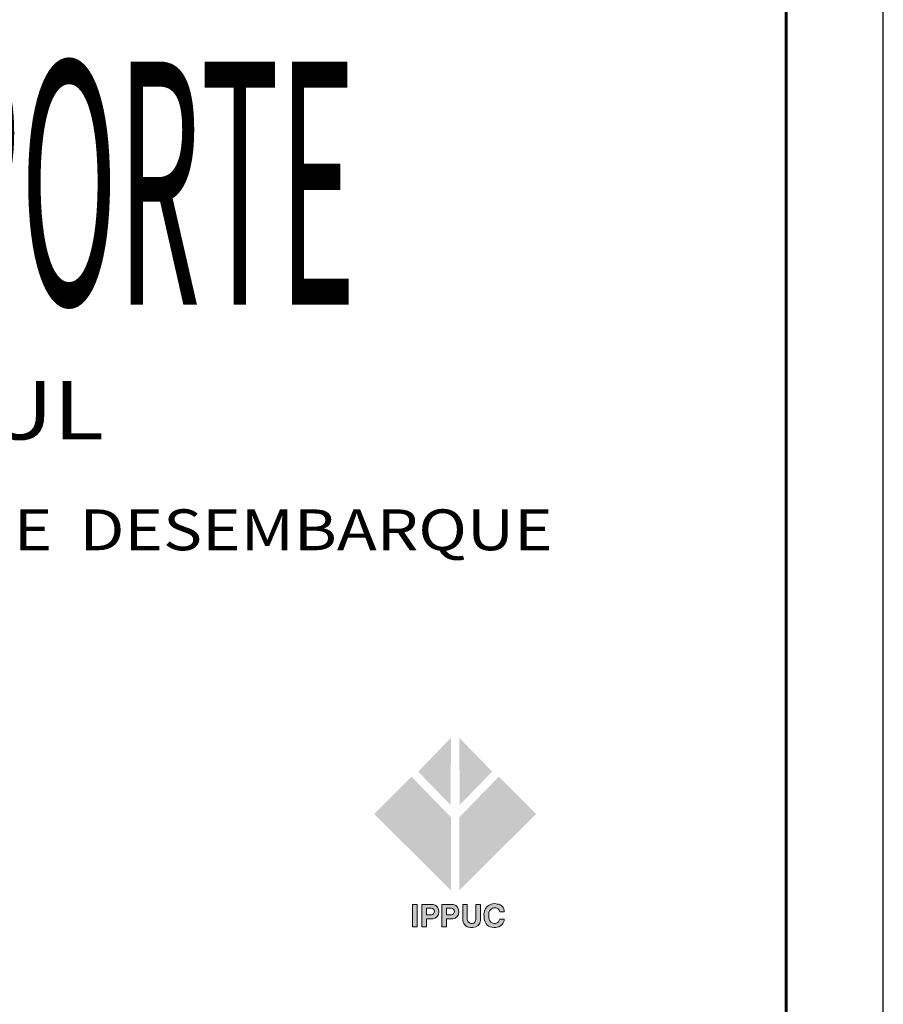
# Model space of a CAD drawing. Extents: x 12302 to 29122, y -5848 to 6032.
# Drawn here: x 27346 to 29122, y -3807 to -1782 of the extents above; entities that cross this region are included whole.
import ezdxf
from ezdxf.enums import TextEntityAlignment as Align

# ---------------------------------------------------------------- set-up
doc = ezdxf.new("R2010")
doc.units = 0
doc.header["$LTSCALE"] = 140
doc.layers.add('FORMATO', color=7, linetype='Continuous', lineweight=15)
doc.layers.add('TEXTO', color=2, linetype='Continuous')
doc.styles.add('ROMANS', font='romans')
doc.styles.add('RS-175A', font='swissko.ttf', dxfattribs={"height": 175})

msp = doc.modelspace()

# ---------------------------------------------------------------- hatches: boundary and pattern name
at = {"layer": 'FORMATO', "lineweight": 0}
h = msp.add_hatch(color=90, dxfattribs=at)
h.paths.add_polyline_path([(28250.71734035492, -3397.162670711554), (28317.34449907311, -3328.882196037597), (28249.86311692151, -3258.89473122967)])
h.paths.add_polyline_path([(28407.8890284301, -3415.939779518671), (28331.0115759155, -3339.124261023975), (28249.86311692151, -3422.767833186812), (28249.86311692151, -3572.98485883934)])
h.paths.add_polyline_path([(28231.92508894356, -3397.162670711554), (28165.29793022538, -3328.882196037597), (28232.77931237698, -3258.89473122967)])
h.paths.add_polyline_path([(28074.75340086839, -3415.939779518671), (28151.63085338299, -3339.124261023975), (28232.77931237698, -3422.767833186812), (28232.77931237698, -3572.98485883934)])
h = msp.add_hatch(color=256, dxfattribs=at)
edge = h.paths.add_edge_path()
edge.add_line((28332.97989239322, -3617.246237596995), (28342.38907911225, -3617.246237596995))
edge.add_arc((28326.60083938417, -3616.812446528347), 15.79419793477411, 358.4261610904326, 445.5086086828862)
edge.add_arc((28322.12177055532, -3621.929424885449), 21.63152096985906, 74.67823337161114, 125.1250999544284)
edge.add_arc((28320.39464206641, -3620.372893824927), 19.37161221661187, 123.5956500949573, 173.6493364168651)
edge.add_arc((28338.27528933661, -3624.664752455295), 37.68677001926168, 170.1691915195235, 198.1068008444406)
edge.add_arc((28321.17103504688, -3630.261061894242), 19.69026556435477, 198.0970372015333, 234.6726461690499)
edge.add_arc((28321.96511894514, -3624.628980123849), 24.88159185303117, 240.6912586507815, 275.7223611413828)
edge.add_arc((28323.60165387402, -3628.549365002522), 20.85431582483792, 272.3204573597046, 312.0709668011135)
edge.add_arc((28324.27966368593, -3631.724099560194), 18.11629159633027, 317.2138354518964, 358.4213348586604)
edge.add_line((28342.38907911225, -3632.223192858077), (28333.19871969861, -3632.223192858077))
edge.add_arc((28322.68165965619, -3630.340975820727), 10.68416084264443, 280.10066772883874, 349.8533110141605, ccw=False)
edge.add_arc((28322.39088659036, -3629.398998840635), 11.66316184955263, 212.189176448126, 280.6954113855841, ccw=False)
edge.add_arc((28334.0975852743, -3625.708697381491), 23.74136382851434, 175.1372368375945, 204.6541196908422, ccw=False)
edge.add_arc((28323.94995910037, -3621.883764457864), 13.6293240670638, 138.6161016422117, 187.6416801111361, ccw=False)
edge.add_arc((28321.64820349232, -3619.260419104904), 10.1778304931441, 79.11191949631012, 141.1310007717473, ccw=False)
edge.add_arc((28324.63390723454, -3617.549344141874), 8.351487403239146, 2.079933772428319, 97.31399307514312, ccw=False)
edge = h.paths.add_edge_path()
edge.add_line((28256.90580284567, -3601.884226440019), (28266.18720194433, -3601.884226440019))
edge.add_line((28266.18720194433, -3601.884226440019), (28266.18720194433, -3632.186257778234))
edge.add_arc((28275.23139580971, -3632.126662198208), 9.044390212050779, 180.377537881776, 259.8266715171935)
edge.add_line((28273.63391616716, -3641.028855922199), (28276.87160838032, -3641.136681506909))
edge.add_arc((28275.61938197212, -3632.744201106867), 8.485387336031103, 278.4863887132, 358.6701600944862)
edge.add_line((28284.10248383756, -3632.941129984833), (28284.10248383756, -3601.884226440019))
edge.add_line((28284.10248383756, -3601.884226440019), (28293.38388293623, -3601.884226440019))
edge.add_line((28293.38388293623, -3601.884226440019), (28293.38388293623, -3634.882176774121))
edge.add_arc((28277.78197363986, -3633.685435583643), 15.64773987414774, 270.61839754848035, 355.6137281494459, ccw=False)
edge.add_line((28277.95085756448, -3649.332264060653), (28272.7705057511, -3649.332264060653))
edge.add_arc((28272.7705057577, -3633.384126319326), 15.94813774132672, 174.1366495415584, 269.9999999763173, ccw=False)
edge.add_line((28256.90580284567, -3631.754924389101), (28256.90580284567, -3601.884226440019))
edge = h.paths.add_edge_path(flags=16)
edge.add_line((28223.34669305116, -3623.1835352206), (28223.34669305116, -3609.800188741214))
edge.add_line((28223.34669305116, -3609.800188741214), (28233.01256187365, -3609.800188741214))
edge.add_arc((28232.92880251397, -3616.541138268083), 6.741469880829284, -84.58585527343479, 89.28811055036078, ccw=False)
edge.add_line((28233.56488774875, -3623.252532439805), (28223.34669305116, -3623.1835352206))
edge = h.paths.add_edge_path()
edge.add_line((28214.07669466561, -3601.858775368459), (28214.07669466561, -3648.237371886647))
edge.add_line((28214.07669466561, -3648.237371886647), (28223.35992009249, -3648.237371886647))
edge.add_line((28223.35992009249, -3648.237371886647), (28223.35992009249, -3631.826497739679))
edge.add_line((28223.35992009249, -3631.826497739679), (28236.68962433811, -3631.826497739679))
edge.add_arc((28233.84364739043, -3616.737089680254), 15.35544920770898, 280.6809481520287, 435.6795067522234)
edge.add_line((28237.64175002332, -3601.858775368459), (28214.07669466561, -3601.858775368459))
edge = h.paths.add_edge_path(flags=16)
edge.add_line((28182.27307352112, -3623.1835352206), (28182.27307352112, -3609.800188741214))
edge.add_line((28182.27307352112, -3609.800188741214), (28191.9389423436, -3609.800188741214))
edge.add_arc((28191.85518298386, -3616.54113826808), 6.741469880826823, -84.58585527392978, 89.28811054986579, ccw=False)
edge.add_line((28192.49126821858, -3623.252532439805), (28182.27307352112, -3623.1835352206))
edge = h.paths.add_edge_path()
edge.add_line((28173.00307513557, -3601.858775368459), (28173.00307513557, -3648.237371886647))
edge.add_line((28173.00307513557, -3648.237371886647), (28182.28630056474, -3648.237371886647))
edge.add_line((28182.28630056474, -3648.237371886647), (28182.28630056474, -3631.826497739679))
edge.add_line((28182.28630056474, -3631.826497739679), (28195.61600480796, -3631.826497739679))
edge.add_arc((28192.77002786035, -3616.73708968024), 15.35544920771093, 280.6809481517924, 435.6795067519872)
edge.add_line((28196.5681304933, -3601.858775368459), (28173.00307513557, -3601.858775368459))
h.paths.add_polyline_path([(28153.48455394024, -3648.237371886647), (28163.00575544466, -3648.237371886647), (28163.00575544466, -3601.858775368459), (28153.48455394024, -3601.858775368459)])

# ---------------------------------------------------------------- linework, layer by layer
at = {"color": 1}
msp.add_lwpolyline([(12301.5549532154, 6031.762628113353), (12301.5549532154, -5848.237371886647), (29121.5549532154, -5848.237371886647), (29121.5549532154, 6031.762628113353)], close=True, dxfattribs=at)
at = {"layer": 'FORMATO', "lineweight": 0}
for points in [[(28153.48455394024, -3648.237371886647), (28163.00575544464, -3648.237371886647), (28163.00575544464, -3601.858775368459), (28153.48455394024, -3601.858775368459)], [(28153.48455394024, -3648.237371886647), (28163.00575544466, -3648.237371886647), (28163.00575544466, -3601.858775368459), (28153.48455394024, -3601.858775368459)]]:
    msp.add_lwpolyline(points, close=True, dxfattribs=at)
for points in [[(28173.00307513552, -3601.858775368459), (28173.00307513552, -3648.237371886647), (28182.28630056477, -3648.237371886647), (28182.28630056477, -3631.826497739679), (28195.61600480799, -3631.826497739679, 0.8025745112299837), (28196.56813049328, -3601.858775368459)], [(28173.00307513557, -3601.858775368459), (28173.00307513557, -3648.237371886647), (28182.28630056474, -3648.237371886647), (28182.28630056474, -3631.826497739679), (28195.61600480796, -3631.826497739679, 0.8025745112299837), (28196.5681304933, -3601.858775368459)], [(28214.07669466559, -3601.858775368459), (28214.07669466559, -3648.237371886647), (28223.35992009251, -3648.237371886647), (28223.35992009251, -3631.826497739679), (28236.68962433806, -3631.826497739679, 0.8025745112299837), (28237.64175002335, -3601.858775368459)], [(28214.07669466561, -3601.858775368459), (28214.07669466561, -3648.237371886647), (28223.35992009249, -3648.237371886647), (28223.35992009249, -3631.826497739679), (28236.68962433811, -3631.826497739679, 0.8025745112299837), (28237.64175002332, -3601.858775368459)], [(28256.90580284561, -3601.884226440019), (28266.1872019443, -3601.884226440019), (28266.1872019443, -3632.186257778234, 0.3612505839860675), (28273.63391616719, -3641.028855922199), (28276.87160838034, -3641.136681506909, 0.3648785785423879), (28284.10248383752, -3632.941129984833), (28284.10248383752, -3601.884226440019), (28293.38388293621, -3601.884226440019), (28293.38388293621, -3634.882176774121, -0.38885527683525), (28277.95085756446, -3649.332264060653), (28272.77050575113, -3649.332264060653, -0.4445144355834901), (28256.90580284561, -3631.754924389101)], [(28256.90580284567, -3601.884226440019), (28266.18720194433, -3601.884226440019), (28266.18720194433, -3632.186257778234, 0.3612505839860675), (28273.63391616716, -3641.028855922199), (28276.87160838032, -3641.136681506909, 0.3648785785423879), (28284.10248383756, -3632.941129984833), (28284.10248383756, -3601.884226440019), (28293.38388293623, -3601.884226440019), (28293.38388293623, -3634.882176774121, -0.38885527683525), (28277.95085756448, -3649.332264060653), (28272.7705057511, -3649.332264060653, -0.4445144355834901), (28256.90580284567, -3631.754924389101)], [(28332.97989239322, -3617.246237596995), (28342.38907911221, -3617.246237596995, 0.3993766115662417), (28327.83767209726, -3601.066750823087, 0.2237412041184079), (28309.67578057537, -3604.237052718676, 0.221940439260765), (28301.14190307551, -3618.23013830421, 0.1225082352939403), (28302.45481156383, -3636.377395479507, 0.1609600424851292), (28309.78519422805, -3646.325593846417, 0.1540536491191573), (28324.44601489569, -3649.3865803392, 0.1752047416237882), (28337.57509977196, -3644.029846204943, 0.181764603292306), (28342.38907911221, -3632.223192858077), (28333.19871969859, -3632.223192858077, -0.3141125982738209), (28324.55542854837, -3640.859544309355, -0.3081476497466141), (28312.52042485506, -3635.612156609572, -0.1295085565919057), (28310.44167614181, -3623.696156809605, -0.217238154848059), (28313.7239196907, -3612.873404169954, -0.2774142071645709), (28323.57070567657, -3609.265809612847, -0.4412300842883259)], [(28332.97989239322, -3617.246237596995), (28342.38907911225, -3617.246237596995, 0.3993766115662417), (28327.83767209726, -3601.066750823087, 0.2237412041184079), (28309.67578057534, -3604.237052718676, 0.221940439260765), (28301.14190307557, -3618.23013830421, 0.1225082352939403), (28302.4548115638, -3636.377395479507, 0.1609600424851292), (28309.78519422802, -3646.325593846417, 0.1540536491191573), (28324.44601489573, -3649.3865803392, 0.1752047416237882), (28337.57509977199, -3644.029846204943, 0.181764603292306), (28342.38907911225, -3632.223192858077), (28333.19871969861, -3632.223192858077, -0.3141125982738209), (28324.55542854843, -3640.859544309355, -0.3081476497466141), (28312.5204248551, -3635.612156609572, -0.1295085565919057), (28310.44167614181, -3623.696156809605, -0.217238154848059), (28313.72391969075, -3612.873404169954, -0.2774142071645709), (28323.57070567657, -3609.265809612847, -0.4412300842883259)], [(28182.27307352109, -3623.1835352206), (28182.27307352109, -3609.800188741214), (28191.93894234358, -3609.800188741214, -0.9479199553402522), (28192.49126821861, -3623.252532439805)], [(28182.27307352112, -3623.1835352206), (28182.27307352112, -3609.800188741214), (28191.9389423436, -3609.800188741214, -0.9479199553402522), (28192.49126821858, -3623.252532439805)], [(28223.34669305116, -3623.1835352206), (28223.34669305116, -3609.800188741214), (28233.01256187365, -3609.800188741214, -0.9479199553402522), (28233.56488774868, -3623.252532439805)], [(28223.34669305116, -3623.1835352206), (28223.34669305116, -3609.800188741214), (28233.01256187365, -3609.800188741214, -0.9479199553402522), (28233.56488774875, -3623.252532439805)]]:
    msp.add_lwpolyline(points, format="xyb", close=True, dxfattribs=at)
at = {"layer": 'TEXTO', "color": 4, "lineweight": 60}
msp.add_lwpolyline([(12801.5549532154, 5831.762628113351), (12801.5549532154, -5648.237371886647), (28921.55495321539, -5648.237371886647), (28921.5549532154, 5831.762628113356)], close=True, dxfattribs=at)

# ---------------------------------------------------------------- texts
at = {"layer": 'TEXTO', "color": 7, "lineweight": 15, "style": 'RS-175A', "width": 0.394}
msp.add_text('DE TRANSPORTE', height=500.0000000000009, dxfattribs=at).set_placement((25924.87910055515, -2368.237371886651))
at = {"layer": 'TEXTO', "color": 4, "lineweight": 60, "style": 'ROMANS', "width": 1.175}
for tag, text, height, p in [('SUL', 'SETOR SUL', 120, (27161.93311949409, -2525.457871029048)), ('E', 'ESTAÇÕES DE EMBARQUE E DESEMBARQUE', 84, (27333.93089087586, -2789.334241107459)), ('DESEMBARQUE', 'ESTAÇÕES DE EMBARQUE E DESEMBARQUE', 84, (27468.92795665527, -2789.334241107459))]:
    msp.add_attdef(tag, text=text, height=height, dxfattribs=at).set_placement(p, align=Align.TOP_LEFT)

doc.saveas('drawing.dxf')
